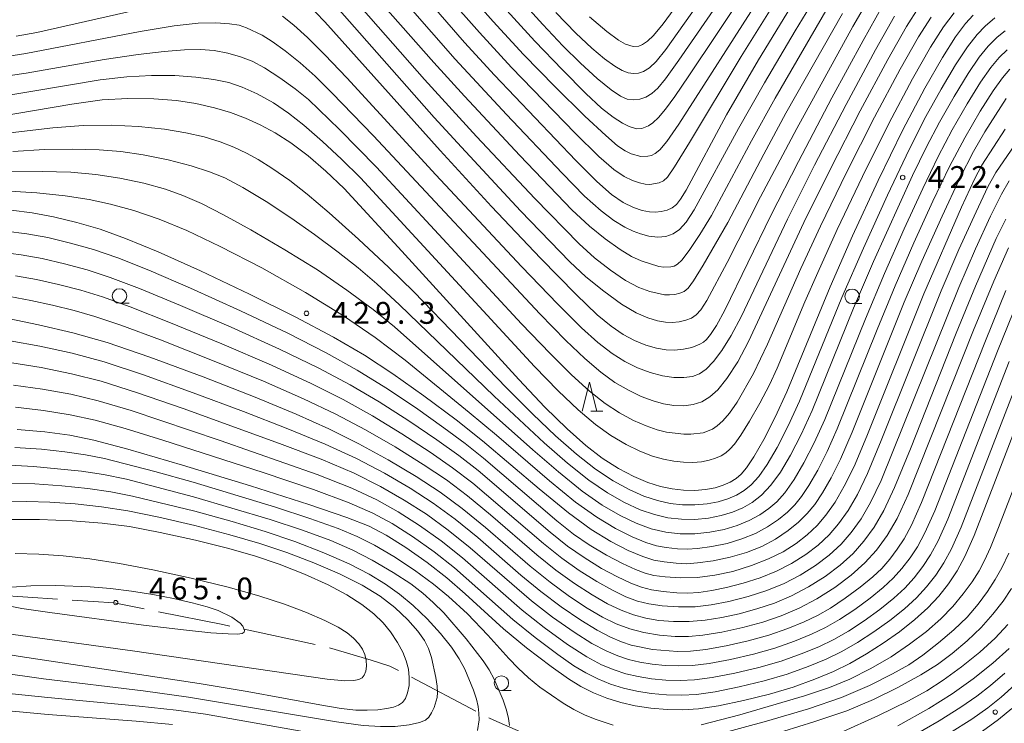
# Model space of a CAD drawing. Units: millimetres. Extents: x -66000 to -64000, y 22500 to 24000.
# Drawn here: x -65119 to -64949, y 23461 to 23582 of the extents above; entities that cross this region are included whole.
import ezdxf

# ---------------------------------------------------------------- set-up
doc = ezdxf.new("R2010")
doc.units = ezdxf.units.MM
for name, color, linetype, lineweight in [('110600_大字・町・丁目界', 7, 'Continuous', 20), ('633100_広葉樹林', 7, 'Continuous', 9), ('633200_針葉樹林', 7, 'Continuous', 9), ('710100_等高線（計曲線）', 7, 'Continuous', 20), ('710200_等高線（主曲線）', 7, 'Continuous', 9), ('731200_図化機測定による標高点', 7, 'Continuous', 20), ('731207_図化機測定による標高点（注記）', 7, 'Continuous', 20)]:
    doc.layers.add(name, color=color, linetype=linetype, lineweight=lineweight)
doc.styles.add('Style-WORKING', font='txt')

msp = doc.modelspace()

# ---------------------------------------------------------------- linework, layer by layer
at = {"layer": '110600_大字・町・丁目界'}
for p, q in [((-65124.52, 23482.9), (-65112.05, 23482.08)), ((-65080.02, 23476.92), (-65067.8, 23474.3)), ((-65051.29, 23468.67), (-65040.22, 23462.88))]:
    msp.add_line(p, q, dxfattribs=at)
at = {"layer": '110600_大字・町・丁目界', "flags": 128}
for points in [[(-65109.55, 23481.91), (-65102.34, 23481.44), (-65097.17, 23480.41)], [(-65094.72, 23479.92), (-65083.67, 23477.71), (-65082.46, 23477.45)], [(-65065.37, 23473.71), (-65058.22, 23471.61), (-65055.02, 23470.58), (-65053.51, 23469.82)], [(-65038, 23461.72), (-65037.16, 23461.28), (-65026.57, 23456.68)]]:
    msp.add_lwpolyline(points, dxfattribs=at)
at = {"layer": '633100_広葉樹林'}
for p, q in [((-65101.43, 23532.86), (-65099.77, 23532.86)), ((-64975.61, 23532.79), (-64973.94, 23532.79)), ((-65035.84, 23466.42), (-65034.17, 23466.42))]:
    msp.add_line(p, q, dxfattribs=at)
for centre in [(-65101.43, 23534.11), (-64975.61, 23534.04), (-65035.84, 23467.67)]:
    msp.add_circle(centre, 1.25, dxfattribs=at)
at = {"layer": '633200_針葉樹林'}
msp.add_line((-65020.5, 23514.31), (-65018.42, 23514.31), dxfattribs=at)
at = {"layer": '633200_針葉樹林', "flags": 128}
msp.add_lwpolyline([(-65021.96, 23514.31), (-65020.71, 23519.31), (-65019.46, 23514.31)], dxfattribs=at)
at = {"layer": '710100_等高線（計曲線）', "flags": 128}
for points in [[(-64991.57, 23599.08), (-65007.6, 23576.38), (-65009.25, 23574.34), (-65010.41, 23573.27), (-65011.41, 23572.64), (-65012.29, 23572.33), (-65013.16, 23572.27), (-65014.07, 23572.43), (-65015.09, 23572.81), (-65016.38, 23573.55), (-65018.12, 23574.79), (-65020.31, 23576.62), (-65023.06, 23579.21), (-65026.47, 23582.75)], [(-65058.49, 23596.42), (-65042.16, 23577.62), (-65037.03, 23572.01), (-65023.05, 23557.35), (-65019.45, 23553.74), (-65016.9, 23551.51), (-65014.9, 23550.15), (-65013.17, 23549.3), (-65011.66, 23548.8), (-65010.41, 23548.56), (-65009.38, 23548.5), (-65008.37, 23548.61), (-65007.38, 23548.86), (-65006.51, 23549.26), (-65005.79, 23549.81), (-65005.08, 23550.7), (-65004.12, 23552.28), (-64997.15, 23565.22), (-64991.71, 23574.63), (-64983.05, 23588.82)], [(-65069.23, 23584.33), (-65066.14, 23581.16), (-65046.36, 23559.08), (-65037.51, 23549.48), (-65029.1, 23540.59), (-65023.02, 23534.37), (-65019.39, 23530.89), (-65016.98, 23528.91), (-65014.92, 23527.51), (-65012.98, 23526.47), (-65011.05, 23525.69), (-65009.18, 23525.16), (-65007.54, 23524.88), (-65006.08, 23524.82), (-65004.57, 23524.96), (-65003.14, 23525.28), (-65001.76, 23525.81), (-65001.15, 23526.17), (-65000.61, 23526.63), (-64999.92, 23527.47), (-64998.9, 23529.06), (-64997.45, 23531.69), (-64989.56, 23547.89), (-64984.82, 23557.19), (-64979.07, 23568.09), (-64973.72, 23577.96), (-64970.46, 23583.76)], [(-64954.81, 23582.32), (-64956.12, 23580.86), (-64957.83, 23578.59), (-64960.08, 23575.05), (-64963.11, 23569.76), (-64966.87, 23562.6), (-64971.12, 23553.94), (-64975.52, 23544.42), (-64979.36, 23535.69), (-64986.8, 23517.63), (-64988.8, 23513.32), (-64990.79, 23509.47), (-64992.49, 23506.51), (-64993.72, 23504.64), (-64994.66, 23503.53), (-64995.54, 23502.77), (-64996.54, 23502.15), (-64997.73, 23501.62), (-64999.13, 23501.18), (-65000.77, 23500.88), (-65002.64, 23500.73), (-65004.56, 23500.77), (-65006.49, 23500.99), (-65008.5, 23501.41), (-65010.68, 23502.09), (-65013.12, 23503.1), (-65015.74, 23504.48), (-65018.51, 23506.27), (-65021.36, 23508.46), (-65024.56, 23511.3), (-65028.36, 23515.03), (-65032.87, 23519.75), (-65052.92, 23541.82), (-65062.85, 23552.53), (-65065.97, 23555.53), (-65069.02, 23558.13), (-65072.02, 23560.38), (-65074.72, 23562.12), (-65077.24, 23563.48), (-65079.8, 23564.65), (-65082.35, 23565.6), (-65085.13, 23566.41), (-65088.3, 23567.12), (-65091.65, 23567.63), (-65095.51, 23567.93), (-65099.98, 23568.01), (-65104.4, 23567.79), (-65109.59, 23567.05), (-65122.49, 23564.83)], [(-65120.01, 23548.81), (-65116.4, 23548.39), (-65112.78, 23547.71), (-65108.78, 23546.74), (-65104.77, 23545.56), (-65100.4, 23543.99), (-65094.78, 23541.67), (-65087.5, 23538.41), (-65079.09, 23534.41), (-65071.14, 23530.46), (-65064.65, 23527.01), (-65059.37, 23523.93), (-65054.47, 23520.74), (-65049.14, 23516.96), (-65043.63, 23512.83), (-65039.09, 23509.26), (-65029.33, 23500.99), (-65024.33, 23496.89), (-65020.41, 23494.03), (-65017.03, 23491.97), (-65014.06, 23490.45), (-65011.57, 23489.4), (-65009.66, 23488.79), (-65007.88, 23488.46), (-65005.81, 23488.23), (-65004.01, 23488.15), (-65002.13, 23488.29), (-64999.47, 23488.67), (-64996.56, 23489.27), (-64993.72, 23490.11), (-64991.09, 23491.14), (-64988.74, 23492.39), (-64986.56, 23493.86), (-64984.8, 23495.3), (-64983.31, 23496.78), (-64982.02, 23498.34), (-64980.68, 23500.32), (-64979.19, 23502.87), (-64977.61, 23506.08), (-64975.6, 23510.75), (-64966.64, 23533.05), (-64963.63, 23540.07), (-64960.15, 23547.81), (-64957.08, 23554.32), (-64954.73, 23558.91), (-64952.82, 23562.3), (-64949.17, 23568)], [(-65120.53, 23530.23), (-65115.31, 23529.17), (-65109.46, 23527.8), (-65103.54, 23526.12), (-65096.23, 23523.63), (-65087.03, 23520.21), (-65078.11, 23516.74), (-65071.09, 23513.83), (-65065.47, 23511.29), (-65060.33, 23508.73), (-65055.27, 23505.97), (-65050.45, 23503.11), (-65046.36, 23500.45), (-65042.57, 23497.63), (-65038.54, 23494.35), (-65030.9, 23487.75), (-65027.48, 23484.99), (-65024.14, 23482.55), (-65021.08, 23480.52), (-65018.5, 23479.01), (-65016.11, 23477.85), (-65013.78, 23476.97), (-65011.36, 23476.33), (-65008.7, 23475.9), (-65006.02, 23475.66), (-65003.73, 23475.64), (-65001.23, 23475.88), (-64997.98, 23476.43), (-64994.36, 23477.21), (-64990.93, 23478.15), (-64987.77, 23479.24), (-64984.71, 23480.54), (-64981.66, 23482.15), (-64978.58, 23484.1), (-64975.79, 23486.18), (-64973.4, 23488.3), (-64971.39, 23490.51), (-64969.59, 23492.99), (-64967.89, 23495.89), (-64965.97, 23500.01), (-64954.75, 23528.23), (-64951.27, 23536.64), (-64948.75, 23542.37)], [(-65119, 23511.21), (-65114.24, 23510.78), (-65109.98, 23510.21), (-65105.86, 23509.39), (-65100, 23507.83), (-65090.58, 23505.06), (-65078.93, 23501.5), (-65068.9, 23498.31), (-65062.38, 23496.1), (-65058.56, 23494.58), (-65055.61, 23493.05), (-65052.26, 23490.93), (-65048.57, 23488.36), (-65045.2, 23485.74), (-65042.07, 23483), (-65035.5, 23476.97), (-65031.5, 23473.71), (-65027.29, 23470.53), (-65024.32, 23468.4), (-65022.17, 23467.08), (-65020.03, 23466.02), (-65017.72, 23465.1), (-65015.32, 23464.34), (-65012.86, 23463.78), (-65010.16, 23463.38), (-65007.34, 23463.14), (-65004.68, 23463.08), (-65001.99, 23463.25), (-64998.58, 23463.77), (-64994.24, 23464.66), (-64989.81, 23465.77), (-64985.72, 23467), (-64982, 23468.33), (-64978.81, 23469.65), (-64975.99, 23471.04), (-64973.15, 23472.67), (-64970.28, 23474.5), (-64967.46, 23476.49), (-64964.81, 23478.59), (-64962.59, 23480.59), (-64960.71, 23482.61), (-64959.04, 23484.73), (-64957.58, 23486.92), (-64956.22, 23489.39), (-64954.64, 23493.02), (-64944.33, 23519.71)], [(-65060.85, 23463.05), (-65058.87, 23463.01), (-65057.05, 23463.11), (-65055.53, 23463.3), (-65054.39, 23463.55), (-65053.52, 23463.87), (-65052.85, 23464.33), (-65052.33, 23465.01), (-65051.94, 23466), (-65051.7, 23467.25), (-65051.65, 23468.63), (-65051.81, 23470.06), (-65052.17, 23471.5), (-65052.77, 23472.99), (-65053.68, 23474.66), (-65054.86, 23476.44), (-65056.17, 23478.04), (-65057.74, 23479.54), (-65059.8, 23481.14), (-65062.37, 23482.8), (-65065.58, 23484.51), (-65069.66, 23486.35), (-65074.03, 23488.09), (-65078.24, 23489.53), (-65082.85, 23490.85), (-65088.4, 23492.22), (-65094.44, 23493.54), (-65099.73, 23494.52), (-65104.42, 23495.12), (-65109.56, 23495.5), (-65115.14, 23495.72), (-65120.41, 23495.74)], [(-65125.71, 23473.46), (-65118.47, 23472.21), (-65087.77, 23467.62), (-65079.5, 23466.24), (-65067, 23463.92), (-65063.36, 23463.32), (-65060.85, 23463.05)], [(-64967.73, 23460.31), (-64962.45, 23463.3), (-64958.42, 23465.84), (-64954.8, 23468.43), (-64951.42, 23471.1), (-64948.62, 23473.6)]]:
    msp.add_lwpolyline(points, dxfattribs=at)
at = {"layer": '710200_等高線（主曲線）', "flags": 128}
for points in [[(-65020.68, 23582.04), (-65017.74, 23579.52), (-65015.72, 23578.03), (-65014.52, 23577.34), (-65013.2, 23576.93), (-65012.26, 23576.99), (-65011.59, 23577.25), (-65010.76, 23577.81), (-65009.7, 23578.83), (-65008.07, 23580.83), (-64993.56, 23600.63)], [(-64989.76, 23597.24), (-65005.35, 23574.59), (-65007.68, 23571.36), (-65008.97, 23569.79), (-65009.98, 23568.87), (-65011.01, 23568.22), (-65012.06, 23567.86), (-65013.15, 23567.76), (-65014.23, 23567.9), (-65015.36, 23568.37), (-65016.97, 23569.46), (-65019.37, 23571.42), (-65022.27, 23574.06), (-65025.27, 23577.04), (-65028.7, 23580.69), (-65032.69, 23585.12)], [(-64980.32, 23587.93), (-64985.39, 23579.6), (-64990.65, 23570.66), (-64995.09, 23562.86), (-65002.72, 23548.9), (-65004.11, 23546.79), (-65005.26, 23545.51), (-65006.36, 23544.75), (-65007.59, 23544.33), (-65008.99, 23544.21), (-65010.49, 23544.38), (-65011.92, 23544.75), (-65013.2, 23545.24), (-65014.63, 23545.94), (-65016.5, 23547.05), (-65018.73, 23548.7), (-65021.54, 23551.25), (-65025.42, 23555.2), (-65034.99, 23565.26), (-65043.79, 23574.75), (-65060.45, 23593.82)], [(-64979.09, 23584.84), (-64988.81, 23568.06), (-64992.91, 23560.72), (-64999.77, 23547.93), (-65001.76, 23544.65), (-65003.6, 23541.9), (-65004.86, 23540.27), (-65005.61, 23539.54), (-65006.18, 23539.23), (-65006.76, 23539.09), (-65007.94, 23539.05), (-65008.81, 23539.19), (-65011.86, 23540.12), (-65013.51, 23540.89), (-65015.44, 23542.07), (-65018.03, 23543.9), (-65020.73, 23546.08), (-65023.72, 23548.89), (-65032.67, 23558.2), (-65042.19, 23568.38), (-65047.44, 23574.18), (-65063.28, 23592.16)], [(-65042.38, 23587.07), (-65037.25, 23581.2), (-65032.03, 23575.57), (-65026.62, 23570.02), (-65021.51, 23564.98), (-65017.92, 23561.62), (-65015.89, 23559.9), (-65014.58, 23559.01), (-65013.53, 23558.5), (-65011.88, 23558.06), (-65010.66, 23558.08), (-65010.06, 23558.24), (-65009.43, 23558.54), (-65008.64, 23559.17), (-65007.44, 23560.59), (-65005.38, 23563.62), (-64991.59, 23585.17)], [(-64993.82, 23586.66), (-65003.63, 23571.87), (-65006.04, 23568.33), (-65007.66, 23566.15), (-65008.87, 23564.73), (-65009.82, 23563.84), (-65010.56, 23563.32), (-65011.71, 23562.86), (-65012.62, 23562.81), (-65013.91, 23563.17), (-65015.05, 23563.77), (-65016.67, 23564.82), (-65018.62, 23566.36), (-65021.31, 23568.84), (-65025.37, 23572.89), (-65030.11, 23577.84), (-65034.91, 23583.09)], [(-64972.33, 23585.79), (-64975.47, 23580.35), (-64985.11, 23562.87), (-64991.31, 23551.15), (-64997.07, 23539.83), (-65000.57, 23533.32), (-65001.6, 23531.71), (-65002.37, 23530.87), (-65003.17, 23530.32), (-65004.15, 23529.93), (-65005.3, 23529.67), (-65006.51, 23529.56), (-65007.68, 23529.6), (-65009.03, 23529.84), (-65010.69, 23530.33), (-65012.7, 23531.21), (-65015.2, 23532.73), (-65018.25, 23534.94), (-65021.31, 23537.42), (-65024.06, 23539.95), (-65032.53, 23548.73), (-65042.69, 23559.63), (-65047.36, 23564.74), (-65063.67, 23583.13)], [(-64977.28, 23582.59), (-64986.96, 23565.47), (-64990.79, 23558.47), (-64996.97, 23546.72), (-65001.16, 23539.39), (-65002.83, 23536.69), (-65003.78, 23535.42), (-65004.44, 23534.88), (-65005.17, 23534.57), (-65006.03, 23534.38), (-65006.94, 23534.29), (-65007.83, 23534.33), (-65010.32, 23534.89), (-65012.22, 23535.59), (-65014.52, 23536.78), (-65017.11, 23538.51), (-65019.82, 23540.65), (-65022.46, 23543.03), (-65030.1, 23550.84), (-65040.12, 23561.5), (-65049.02, 23571.27), (-65061.2, 23585.1)], [(-65045.17, 23585.64), (-65039.6, 23579.3), (-65034.1, 23573.34), (-65023.19, 23562.04), (-65019.1, 23558.06), (-65016.5, 23555.81), (-65014.75, 23554.59), (-65013.35, 23553.9), (-65012.14, 23553.5), (-65011.15, 23553.31), (-65010.32, 23553.26), (-65008.72, 23553.55), (-65008.01, 23553.88), (-65007.31, 23554.52), (-65006.09, 23556.25), (-65003.53, 23560.43), (-64994.65, 23575.22), (-64989.23, 23583.9)], [(-64964.14, 23583.67), (-64966.27, 23580.37), (-64969.49, 23574.68), (-64974.21, 23565.87), (-64979.33, 23555.91), (-64983.87, 23546.69), (-64993.38, 23526.28), (-64995.25, 23522.83), (-64997.11, 23519.96), (-64998.68, 23518), (-65000.04, 23516.78), (-65001.44, 23515.96), (-65002.93, 23515.46), (-65004.51, 23515.26), (-65006.21, 23515.33), (-65007.97, 23515.62), (-65009.78, 23516.13), (-65011.81, 23516.88), (-65014.03, 23517.92), (-65016.33, 23519.26), (-65018.77, 23521.02), (-65021.53, 23523.36), (-65024.78, 23526.44), (-65029.25, 23531.02), (-65057.82, 23561.6), (-65064.95, 23568.99), (-65067.85, 23571.85), (-65070.39, 23574.1), (-65072.97, 23576.15), (-65075.21, 23577.77), (-65076.93, 23578.86), (-65079.59, 23580.15), (-65080.88, 23580.56), (-65082.56, 23580.84), (-65084.87, 23581), (-65087.91, 23580.93), (-65092.06, 23580.47), (-65097.85, 23579.5), (-65117.49, 23575.7), (-65122.69, 23574.93)], [(-65097.11, 23583.52), (-65115.63, 23579.3), (-65119.2, 23578.7)], [(-65129.99, 23560.94), (-65112.9, 23562.94), (-65107.64, 23563.34), (-65102.86, 23563.41), (-65098.14, 23563.17), (-65093.72, 23562.72), (-65090.03, 23562.13), (-65086.89, 23561.4), (-65084.16, 23560.54), (-65081.79, 23559.63), (-65079.61, 23558.63), (-65077.59, 23557.54), (-65075.24, 23556.03), (-65072.2, 23553.9), (-65069.17, 23551.57), (-65065.42, 23548.4), (-65060.36, 23543.88), (-65055.15, 23539.02), (-65050.85, 23534.81), (-65034.96, 23518.32), (-65030.44, 23513.83), (-65026.52, 23510.1), (-65022.92, 23506.94), (-65019.66, 23504.39), (-65016.67, 23502.39), (-65013.9, 23500.87), (-65011.35, 23499.76), (-65009.03, 23499), (-65006.86, 23498.52), (-65004.74, 23498.27), (-65002.64, 23498.25), (-65000.52, 23498.44), (-64998.62, 23498.8), (-64996.93, 23499.32), (-64995.45, 23499.95), (-64994.16, 23500.71), (-64992.92, 23501.72), (-64991.64, 23503.13), (-64990.2, 23505.19), (-64988.49, 23508.13), (-64986.57, 23511.84), (-64984.64, 23516.05), (-64977.35, 23533.87), (-64973.67, 23542.34), (-64969.54, 23551.39), (-64965.78, 23559.27), (-64962.92, 23564.9), (-64960.31, 23569.61), (-64957.84, 23573.76), (-64955.81, 23576.84), (-64954.12, 23578.98), (-64952.76, 23580.4), (-64951.1, 23581.82)], [(-64962.04, 23581.98), (-64964.21, 23578.6), (-64967.36, 23573.04), (-64971.76, 23564.78), (-64976.59, 23555.27), (-64981.02, 23546.1), (-64984.4, 23538.83), (-64990.11, 23525.84), (-64992.54, 23520.8), (-64995.37, 23515.9), (-64996.69, 23514.01), (-64997.81, 23512.68), (-64998.76, 23511.81), (-64999.57, 23511.27), (-65001.19, 23510.64), (-65003.31, 23510.37), (-65004.53, 23510.39), (-65007.47, 23510.75), (-65009.11, 23511.15), (-65010.97, 23511.8), (-65013.13, 23512.75), (-65015.53, 23514.04), (-65018.01, 23515.66), (-65020.7, 23517.78), (-65023.81, 23520.58), (-65027.47, 23524.21), (-65032.36, 23529.35), (-65057.26, 23556.2), (-65063.62, 23562.66), (-65068.98, 23567.84), (-65071.23, 23569.67), (-65073.9, 23571.57), (-65076.53, 23573.24), (-65078.65, 23574.38), (-65080.64, 23575.17), (-65082.84, 23575.79), (-65085.14, 23576.21), (-65087.54, 23576.38), (-65090.29, 23576.33), (-65093.73, 23576.07), (-65098.22, 23575.56), (-65104.08, 23574.68), (-65117.47, 23572.35), (-65123.39, 23571.51)], [(-64958.05, 23582.7), (-64959.93, 23580.29), (-64962.14, 23576.83), (-64965.23, 23571.4), (-64969.32, 23563.7), (-64973.84, 23554.64), (-64978.18, 23545.5), (-64981.52, 23538.16), (-64983.75, 23533.08), (-64988.49, 23521.71), (-64989.82, 23518.87), (-64991.44, 23515.73), (-64993.22, 23512.63), (-64994.74, 23510.2), (-64995.81, 23508.69), (-64996.58, 23507.79), (-64997.29, 23507.18), (-64998.09, 23506.69), (-64999.04, 23506.26), (-65000.16, 23505.91), (-65001.47, 23505.67), (-65002.97, 23505.55), (-65004.54, 23505.58), (-65006.2, 23505.75), (-65007.98, 23506.08), (-65009.9, 23506.62), (-65012.04, 23507.45), (-65014.43, 23508.62), (-65017.02, 23510.15), (-65019.69, 23512.06), (-65022.63, 23514.54), (-65026.08, 23517.8), (-65030.17, 23521.98), (-65060.06, 23554.37), (-65063.29, 23557.59), (-65066.55, 23560.6), (-65069.77, 23563.41), (-65072.4, 23565.5), (-65075, 23567.23), (-65077.79, 23568.79), (-65080.34, 23569.96), (-65082.64, 23570.72), (-65085.2, 23571.25), (-65088.3, 23571.66), (-65091.9, 23571.92), (-65095.91, 23571.96), (-65100.17, 23571.74), (-65104.72, 23571.22), (-65122.86, 23568.18)], [(-64968.34, 23582.14), (-64971.61, 23576.33), (-64976.65, 23566.96), (-64982.08, 23556.54), (-64986.72, 23547.28), (-64994.62, 23530.65), (-64996.36, 23527.33), (-64997.96, 23524.73), (-64999.39, 23522.84), (-65000.65, 23521.56), (-65001.81, 23520.76), (-65003.03, 23520.31), (-65004.51, 23520.1), (-65006.25, 23520.13), (-65008.18, 23520.4), (-65010.27, 23520.95), (-65012.46, 23521.78), (-65014.64, 23522.85), (-65016.84, 23524.26), (-65019.26, 23526.13), (-65022.08, 23528.66), (-65026.13, 23532.69), (-65032.37, 23539.19), (-65047.09, 23554.92), (-65062.4, 23571.52), (-65066.14, 23575.51), (-65069.12, 23578.49), (-65071.49, 23580.6), (-65073.45, 23582.14)], [(-65119.76, 23558.89), (-65114.29, 23559.24), (-65109.52, 23559.32), (-65104.94, 23559.19), (-65101.19, 23558.9), (-65097.38, 23558.35), (-65093.08, 23557.49), (-65089.1, 23556.46), (-65085.96, 23555.44), (-65083.34, 23554.36), (-65080.24, 23552.74), (-65076.23, 23550.32), (-65072, 23547.54), (-65067.94, 23544.67), (-65063.87, 23541.63), (-65060.43, 23538.91), (-65057.24, 23536.19), (-65053.33, 23532.6), (-65037.09, 23516.92), (-65028.48, 23508.91), (-65024.48, 23505.42), (-65020.82, 23502.5), (-65017.61, 23500.3), (-65014.68, 23498.64), (-65012.01, 23497.43), (-65009.56, 23496.58), (-65007.24, 23496.05), (-65004.93, 23495.78), (-65002.64, 23495.77), (-65000.28, 23496), (-64998.1, 23496.42), (-64996.13, 23497.01), (-64994.36, 23497.75), (-64992.77, 23498.66), (-64991.19, 23499.92), (-64989.56, 23501.62), (-64987.92, 23503.87), (-64986.18, 23506.8), (-64984.35, 23510.36), (-64982.47, 23514.47), (-64975.34, 23532.02), (-64971.91, 23540.05), (-64965.22, 23554.77), (-64962.81, 23559.72), (-64960.57, 23563.96), (-64958.07, 23568.36), (-64955.69, 23572.28), (-64953.81, 23575.08), (-64952.24, 23577), (-64950.68, 23578.51), (-64949.34, 23579.62)], [(-65120.78, 23555.39), (-65114.7, 23555.46), (-65109.78, 23555.34), (-65105.49, 23554.97), (-65101.36, 23554.33), (-65097.25, 23553.44), (-65093.54, 23552.42), (-65090.53, 23551.36), (-65087.33, 23549.95), (-65083.54, 23548.05), (-65078.87, 23545.47), (-65073.02, 23542.04), (-65067.43, 23538.57), (-65062.36, 23535.12), (-65057.85, 23531.79), (-65054.18, 23528.82), (-65030.44, 23507.71), (-65026.04, 23503.9), (-65021.98, 23500.62), (-65018.54, 23498.21), (-65015.46, 23496.42), (-65012.67, 23495.1), (-65010.09, 23494.17), (-65007.61, 23493.58), (-65005.12, 23493.29), (-65002.64, 23493.29), (-65000.04, 23493.56), (-64997.59, 23494.03), (-64995.33, 23494.71), (-64993.27, 23495.55), (-64991.47, 23496.52), (-64989.88, 23497.63), (-64988.55, 23498.79), (-64987.17, 23500.35), (-64985.58, 23502.59), (-64983.87, 23505.46), (-64982.12, 23508.88), (-64980.31, 23512.88), (-64973.33, 23530.2), (-64970.06, 23537.96), (-64966.67, 23545.64), (-64963.48, 23552.58), (-64960.84, 23558.02), (-64958.41, 23562.61), (-64955.85, 23567.08), (-64953.55, 23570.8), (-64951.8, 23573.31), (-64950.36, 23575.01), (-64948.96, 23576.35)], [(-65121.25, 23552.13), (-65115.62, 23551.81), (-65110.73, 23551.32), (-65106.64, 23550.68), (-65102.96, 23549.87), (-65098.95, 23548.77), (-65094.59, 23547.29), (-65089.87, 23545.34), (-65084.14, 23542.62), (-65077.01, 23538.91), (-65069.49, 23534.68), (-65062.97, 23530.69), (-65057.5, 23526.98), (-65052.39, 23523.1), (-65041.36, 23514.13), (-65036.69, 23510.23), (-65027.6, 23502.38), (-65023.13, 23498.74), (-65019.47, 23496.12), (-65016.25, 23494.19), (-65013.4, 23492.78), (-65011.01, 23491.81), (-65009.2, 23491.25), (-65007.52, 23490.94), (-65005.6, 23490.73), (-65003.91, 23490.66), (-65002.15, 23490.78), (-64999.72, 23491.11), (-64997.07, 23491.65), (-64994.53, 23492.41), (-64992.18, 23493.35), (-64990.11, 23494.46), (-64988.22, 23495.74), (-64986.71, 23496.99), (-64985.43, 23498.28), (-64984.29, 23499.69), (-64983.01, 23501.59), (-64981.51, 23504.19), (-64979.89, 23507.4), (-64978.15, 23511.3), (-64971.31, 23528.37), (-64968.21, 23535.86), (-64965, 23543.23), (-64961.73, 23550.4), (-64958.88, 23556.32), (-64956.26, 23561.26), (-64953.62, 23565.8), (-64951.4, 23569.33), (-64949.8, 23571.55), (-64948.49, 23573.03)], [(-64949.29, 23562.71), (-64953.32, 23556.56), (-64954.61, 23554.13), (-64956.8, 23549.36), (-64963.3, 23534.46), (-64973.09, 23510.03), (-64975.28, 23504.86), (-64976.95, 23501.45), (-64978.54, 23498.73), (-64980.09, 23496.49), (-64981.62, 23494.71), (-64983.33, 23493.1), (-64985.24, 23491.63), (-64987.46, 23490.22), (-64989.94, 23488.97), (-64992.89, 23487.83), (-64996.1, 23486.85), (-64999.2, 23486.17), (-65002.17, 23485.81), (-65005.09, 23485.74), (-65007.73, 23485.9), (-65009.65, 23486.16), (-65011.13, 23486.53), (-65012.78, 23487.15), (-65015.04, 23488.18), (-65017.81, 23489.64), (-65020.78, 23491.42), (-65023.48, 23493.25), (-65026.34, 23495.51), (-65038.93, 23506.3), (-65042.07, 23508.79), (-65045.74, 23511.5), (-65050.6, 23514.94), (-65055.68, 23518.37), (-65060.59, 23521.4), (-65065.94, 23524.37), (-65072.54, 23527.72), (-65080.67, 23531.57), (-65089.23, 23535.45), (-65096.39, 23538.53), (-65101.71, 23540.64), (-65105.87, 23542.07), (-65109.82, 23543.18), (-65113.75, 23544.12), (-65117.36, 23544.79), (-65120.94, 23545.23)], [(-64947.03, 23560.97), (-64950.9, 23555.32), (-64952.28, 23552.86), (-64954.32, 23548.57), (-64957.25, 23542.07), (-64960.29, 23535), (-64970.59, 23509.31), (-64972.95, 23503.65), (-64974.69, 23500.06), (-64976.3, 23497.3), (-64977.92, 23494.99), (-64979.56, 23493.11), (-64981.44, 23491.37), (-64983.57, 23489.75), (-64986, 23488.21), (-64988.57, 23486.88), (-64991.37, 23485.75), (-64994.31, 23484.81), (-64997.15, 23484.08), (-64999.71, 23483.55), (-65001.94, 23483.21), (-65003.82, 23483.09), (-65005.73, 23483.15), (-65008.03, 23483.38), (-65010.07, 23483.7), (-65011.79, 23484.14), (-65013.62, 23484.83), (-65015.9, 23485.89), (-65018.62, 23487.36), (-65021.62, 23489.21), (-65024.48, 23491.19), (-65027.48, 23493.57), (-65039.84, 23504.13), (-65043.15, 23506.71), (-65046.92, 23509.4), (-65051.76, 23512.7), (-65056.84, 23515.96), (-65061.81, 23518.87), (-65067.22, 23521.74), (-65073.93, 23524.97), (-65082.26, 23528.73), (-65090.95, 23532.49), (-65098, 23535.38), (-65103.03, 23537.29), (-65106.98, 23538.58), (-65110.86, 23539.63), (-65114.71, 23540.52), (-65118.33, 23541.19), (-65121.86, 23541.65)], [(-64948.64, 23553.86), (-64949.96, 23551.58), (-64951.84, 23547.78), (-64954.41, 23542.17), (-64957.29, 23535.55), (-64970.63, 23502.44), (-64972.42, 23498.67), (-64974.06, 23495.87), (-64975.74, 23493.5), (-64977.51, 23491.51), (-64979.56, 23489.64), (-64981.91, 23487.87), (-64984.55, 23486.19), (-64987.29, 23484.76), (-64990.26, 23483.56), (-64993.47, 23482.53), (-64996.78, 23481.68), (-64999.79, 23481.08), (-65002.57, 23480.77), (-65005.42, 23480.73), (-65008.22, 23480.91), (-65010.52, 23481.25), (-65012.46, 23481.75), (-65014.45, 23482.5), (-65016.77, 23483.6), (-65019.44, 23485.08), (-65022.46, 23486.99), (-65025.48, 23489.12), (-65028.62, 23491.63), (-65040.75, 23501.97), (-65044.22, 23504.62), (-65048.09, 23507.31), (-65052.93, 23510.46), (-65058, 23513.55), (-65063.03, 23516.34), (-65068.51, 23519.1), (-65075.33, 23522.23), (-65083.85, 23525.89), (-65092.68, 23529.52), (-65099.6, 23532.24), (-65104.34, 23533.94), (-65108.08, 23535.09), (-65111.91, 23536.08), (-65115.68, 23536.92), (-65119.29, 23537.59)], [(-64949.22, 23547.31), (-64950.84, 23543.98), (-64954.43, 23535.78), (-64957.72, 23527.75), (-64965.58, 23507.87), (-64968.3, 23501.23), (-64970.16, 23497.28), (-64971.82, 23494.43), (-64973.57, 23492.01), (-64975.45, 23489.9), (-64977.67, 23487.91), (-64980.24, 23485.98), (-64983.1, 23484.17), (-64985.99, 23482.65), (-64988.95, 23481.41), (-64991.94, 23480.39), (-64994.99, 23479.56), (-64998, 23478.9), (-65000.86, 23478.45), (-65003.58, 23478.22), (-65006.26, 23478.23), (-65008.8, 23478.43), (-65011.05, 23478.8), (-65013.14, 23479.36), (-65015.28, 23480.18), (-65017.63, 23481.3), (-65020.26, 23482.8), (-65023.3, 23484.77), (-65026.48, 23487.06), (-65029.76, 23489.69), (-65037.69, 23496.53), (-65041.66, 23499.8), (-65045.29, 23502.54), (-65049.27, 23505.21), (-65054.1, 23508.21), (-65059.17, 23511.14), (-65064.25, 23513.81), (-65069.8, 23516.47), (-65076.72, 23519.48), (-65085.44, 23523.05), (-65094.4, 23526.56), (-65101.21, 23529.1), (-65105.65, 23530.59), (-65109.19, 23531.6), (-65112.95, 23532.52), (-65116.65, 23533.33), (-65120.25, 23533.99)], [(-65120.22, 23526.43), (-65115.1, 23525.49), (-65109.57, 23524.28), (-65104.05, 23522.79), (-65097.29, 23520.56), (-65088.77, 23517.5), (-65080.11, 23514.26), (-65072.51, 23511.32), (-65066.13, 23508.69), (-65060.74, 23506.2), (-65055.93, 23503.69), (-65051.48, 23501.1), (-65047.54, 23498.55), (-65043.77, 23495.78), (-65039.87, 23492.63), (-65032.5, 23486.21), (-65029.08, 23483.38), (-65025.59, 23480.77), (-65022.22, 23478.46), (-65019.4, 23476.74), (-65017.09, 23475.55), (-65015.19, 23474.74), (-65013.56, 23474.2), (-65009.89, 23473.45), (-65005.59, 23473.12), (-65003.36, 23473.16), (-65000.7, 23473.46), (-64997.23, 23474.08), (-64993.45, 23474.92), (-64989.89, 23475.92), (-64986.67, 23477.03), (-64983.83, 23478.17), (-64981.53, 23479.27), (-64979.34, 23480.54), (-64976.78, 23482.24), (-64974.2, 23484.14), (-64972.06, 23485.89), (-64970.51, 23487.36), (-64969.15, 23488.92), (-64967.84, 23490.66), (-64966.67, 23492.45), (-64965.41, 23494.79), (-64963.69, 23498.64), (-64952.71, 23526.43), (-64949.18, 23535.02)], [(-65119.92, 23522.62), (-65114.88, 23521.81), (-65109.68, 23520.77), (-65104.56, 23519.46), (-65098.36, 23517.5), (-65090.51, 23514.79), (-65073.92, 23508.81), (-65066.79, 23506.08), (-65061.15, 23503.67), (-65056.59, 23501.41), (-65052.51, 23499.09), (-65048.72, 23496.64), (-65044.97, 23493.92), (-65041.21, 23490.91), (-65030.69, 23481.78), (-65027.04, 23478.99), (-65023.35, 23476.39), (-65020.28, 23474.46), (-65017.85, 23473.19), (-65015.83, 23472.33), (-65014, 23471.74), (-65012.06, 23471.28), (-65009.96, 23470.93), (-65007.72, 23470.71), (-65005.36, 23470.61), (-65003.01, 23470.68), (-65000.17, 23471.04), (-64996.48, 23471.72), (-64992.54, 23472.63), (-64988.85, 23473.69), (-64985.5, 23474.85), (-64982.58, 23476.04), (-64980.15, 23477.21), (-64977.79, 23478.58), (-64975.15, 23480.31), (-64972.51, 23482.23), (-64970.25, 23484.06), (-64968.53, 23485.67), (-64967.04, 23487.34), (-64965.64, 23489.17), (-64964.39, 23491.07), (-64963.11, 23493.44), (-64961.42, 23497.24), (-64950.66, 23524.64), (-64947.09, 23533.4)], [(-64938.51, 23525.34), (-64950.44, 23494.39), (-64951.84, 23490.96), (-64952.85, 23488.72), (-64953.8, 23486.96), (-64954.99, 23485.07), (-64956.51, 23482.97), (-64958.29, 23480.81), (-64960.36, 23478.69), (-64962.82, 23476.55), (-64965.72, 23474.34), (-64968.92, 23472.19), (-64972.41, 23470.16), (-64975.99, 23468.36), (-64979.47, 23466.89), (-64983.76, 23465.46), (-64994.9, 23462.23), (-65001.55, 23460.51)], [(-65119.61, 23518.81), (-65114.67, 23518.14), (-65109.78, 23517.25), (-65105.07, 23516.13), (-65099.42, 23514.43), (-65084.12, 23509.31), (-65067.46, 23503.48), (-65061.55, 23501.15), (-65057.24, 23499.14), (-65053.55, 23497.08), (-65049.9, 23494.74), (-65046.17, 23492.07), (-65042.54, 23489.19), (-65032.29, 23480.17), (-65028.49, 23477.21), (-65024.48, 23474.32), (-65021.16, 23472.18), (-65018.62, 23470.83), (-65016.46, 23469.92), (-65014.44, 23469.27), (-65012.33, 23468.78), (-65010.03, 23468.42), (-65007.59, 23468.19), (-65005.14, 23468.1), (-65002.67, 23468.21), (-64999.64, 23468.62), (-64995.74, 23469.37), (-64991.62, 23470.35), (-64987.8, 23471.46), (-64984.33, 23472.68), (-64981.32, 23473.91), (-64978.76, 23475.15), (-64976.24, 23476.61), (-64973.53, 23478.37), (-64970.83, 23480.32), (-64968.43, 23482.24), (-64966.55, 23483.98), (-64964.93, 23485.76), (-64963.44, 23487.69), (-64962.12, 23489.69), (-64960.82, 23492.09), (-64959.16, 23495.83), (-64948.61, 23522.85)], [(-65119.31, 23515.01), (-65114.46, 23514.46), (-65109.89, 23513.73), (-65105.59, 23512.8), (-65100.48, 23511.37), (-65093.98, 23509.36), (-65076.76, 23503.79), (-65068.12, 23500.88), (-65061.96, 23498.62), (-65057.9, 23496.86), (-65054.58, 23495.06), (-65051.08, 23492.83), (-65047.37, 23490.21), (-65043.87, 23487.46), (-65033.9, 23478.57), (-65030.05, 23475.49), (-65026.15, 23472.57), (-65023.41, 23470.65), (-65021.36, 23469.42), (-65019.28, 23468.39), (-65017.09, 23467.51), (-65014.88, 23466.81), (-65012.59, 23466.28), (-65010.1, 23465.9), (-65007.47, 23465.66), (-65004.91, 23465.59), (-65002.33, 23465.73), (-64999.11, 23466.19), (-64994.99, 23467.02), (-64990.72, 23468.06), (-64986.76, 23469.23), (-64983.17, 23470.51), (-64980.06, 23471.78), (-64977.38, 23473.1), (-64974.7, 23474.64), (-64971.9, 23476.44), (-64969.15, 23478.4), (-64966.62, 23480.41), (-64964.57, 23482.28), (-64962.82, 23484.19), (-64961.24, 23486.21), (-64959.85, 23488.3), (-64958.52, 23490.74), (-64956.9, 23494.42), (-64946.57, 23521.05)], [(-65016.67, 23460.43), (-65019.76, 23461.46), (-65021.54, 23462.22), (-65023.37, 23463.13), (-65025.25, 23464.21), (-65029.22, 23466.99), (-65031.18, 23468.59), (-65032.95, 23470.21), (-65034.57, 23471.89), (-65038.16, 23475.92), (-65041.65, 23479.54), (-65044.92, 23482.54), (-65047.5, 23484.62), (-65050.78, 23487.04), (-65054.3, 23489.39), (-65057.65, 23491.37), (-65060.61, 23492.85), (-65063.9, 23494.19), (-65068.72, 23495.9), (-65074.63, 23497.85), (-65088.8, 23502.14), (-65095.33, 23504), (-65104.03, 23506.23), (-65107.28, 23506.84), (-65110.79, 23507.35), (-65114.83, 23507.79), (-65119.39, 23508.12)], [(-65047.54, 23481.52), (-65049.31, 23483.1), (-65051.42, 23484.69), (-65054.43, 23486.63), (-65058.06, 23488.78), (-65061.37, 23490.51), (-65065.12, 23492.12), (-65070, 23493.92), (-65075.53, 23495.77), (-65088.7, 23499.66), (-65100.21, 23502.64), (-65104.17, 23503.46), (-65107.96, 23504.03), (-65116.19, 23504.86), (-65120.29, 23505.07)], [(-65050.99, 23480.99), (-65053.33, 23482.94), (-65055.77, 23484.67), (-65058.54, 23486.35), (-65061.99, 23488.13), (-65066.34, 23490.05), (-65071.29, 23491.95), (-65076.43, 23493.69), (-65082.06, 23495.38), (-65088.49, 23497.15), (-65099.17, 23499.77), (-65102.94, 23500.5), (-65106.87, 23501.06), (-65111.35, 23501.53), (-65115.94, 23501.85), (-65120.35, 23501.98)], [(-65050.17, 23476.58), (-65051.91, 23478.54), (-65054.14, 23480.64), (-65056.68, 23482.6), (-65059.76, 23484.49), (-65063.62, 23486.41), (-65068.06, 23488.31), (-65072.7, 23490.06), (-65077.34, 23491.62), (-65082.47, 23493.12), (-65088.5, 23494.7), (-65094.68, 23496.16), (-65099.97, 23497.24), (-65104.51, 23497.94), (-65109.05, 23498.41), (-65113.39, 23498.7), (-65117.34, 23498.84), (-65121.09, 23498.87)], [(-65123.93, 23476.6), (-65099.18, 23473.22), (-65065.75, 23468.35), (-65062.72, 23468.06), (-65061.18, 23468.1), (-65060.31, 23468.29), (-65059.77, 23468.59), (-65059.39, 23469.05), (-65059.12, 23469.71), (-65059, 23470.59), (-65059.06, 23471.6), (-65059.3, 23472.6), (-65059.71, 23473.51), (-65060.33, 23474.42), (-65061.21, 23475.37), (-65062.34, 23476.31), (-65063.88, 23477.27), (-65066.17, 23478.41), (-65069.33, 23479.78), (-65073.11, 23481.23), (-65077.5, 23482.66), (-65082.77, 23484.13), (-65089.13, 23485.68), (-65095.68, 23487.11), (-65101.43, 23488.2), (-65106.53, 23488.98), (-65111.11, 23489.52)], [(-65111.11, 23489.52), (-65115.29, 23489.82), (-65119.36, 23489.9)], [(-64948.69, 23489.97), (-64949.88, 23487.44), (-64951.01, 23485.44), (-64952.33, 23483.41), (-64953.96, 23481.23), (-64955.87, 23479.01), (-64958.12, 23476.8), (-64960.75, 23474.56), (-64963.47, 23472.48), (-64965.89, 23470.83), (-64968.64, 23469.25), (-64972.64, 23467.25), (-64977.45, 23465.18), (-64983.09, 23463.23), (-64990.31, 23461.14), (-65002.95, 23457.69)], [(-65120.5, 23480.93), (-65118.2, 23480.49), (-65113.41, 23479.77), (-65097.28, 23477.62), (-65090.46, 23476.8), (-65085.72, 23476.32), (-65082.76, 23476.11), (-65081.16, 23476.09), (-65080.38, 23476.2), (-65080.03, 23476.4), (-65079.93, 23476.67), (-65080.27, 23477.44), (-65080.7, 23477.93), (-65082.13, 23479.01), (-65084.49, 23480.13), (-65086.37, 23480.75), (-65088.95, 23481.47), (-65092.16, 23482.21), (-65095.72, 23482.9), (-65099.36, 23483.47), (-65102.95, 23483.91)], [(-65102.95, 23483.91), (-65106.44, 23484.2), (-65112.38, 23484.42), (-65116.63, 23484.35), (-65119.89, 23484.16)], [(-64948.21, 23483.91), (-64949.67, 23481.75), (-64951.42, 23479.49), (-64953.45, 23477.21), (-64955.82, 23474.95), (-64958.43, 23472.77), (-64960.96, 23470.89), (-64963.8, 23469.11), (-64967.63, 23466.98), (-64971.91, 23464.85), (-64976.52, 23462.93), (-64982.15, 23461), (-64995.06, 23457.04)], [(-65039.95, 23459.53), (-65039.68, 23461.34), (-65039.69, 23462.49), (-65039.83, 23463.66), (-65040.12, 23464.91), (-65040.62, 23466.43), (-65042.1, 23470.05), (-65043.07, 23471.85), (-65044.41, 23473.84), (-65046.3, 23476.2), (-65048.59, 23478.69), (-65050.99, 23480.99)], [(-65034.42, 23460.42), (-65034.6, 23461.6), (-65034.95, 23463.01), (-65035.52, 23464.72), (-65037.09, 23468.36), (-65037.96, 23469.93), (-65038.96, 23471.47), (-65041.88, 23475.27), (-65045.75, 23479.71), (-65047.54, 23481.52)], [(-65122.23, 23469.47), (-65114.46, 23468.38), (-65097.35, 23466.32), (-65089.6, 23465.28), (-65064.18, 23461.02), (-65059.58, 23460.41), (-65056.58, 23460.2), (-65054.06, 23460.25), (-65051.7, 23460.53), (-65049.9, 23460.93), (-65048.88, 23461.33), (-65048.31, 23461.81), (-65047.83, 23462.55), (-65047.4, 23463.46), (-65046.89, 23465.22), (-65046.82, 23466.07), (-65046.88, 23467.16), (-65047.09, 23468.64), (-65047.87, 23472.09), (-65048.38, 23473.59), (-65049.05, 23474.98), (-65050.17, 23476.58)], [(-64948.87, 23477.75), (-64951.04, 23475.4), (-64953.66, 23473), (-64956.79, 23470.48), (-64959.95, 23468.17), (-64962.77, 23466.36), (-64966.03, 23464.57), (-64971.1, 23462.1), (-64977.65, 23459.15)], [(-64949.38, 23469.36), (-64951.84, 23467.24), (-64954.16, 23465.43), (-64956.91, 23463.52), (-64960.65, 23461.18), (-64965.81, 23458.2)], [(-64947.65, 23467.39), (-64950.01, 23465.28), (-64952.31, 23463.43), (-64955.04, 23461.49), (-64958.85, 23459.07)], [(-65119.86, 23465.85), (-65113.76, 23465.2), (-65098.03, 23463.73), (-65091.71, 23463.05), (-65086.64, 23462.34), (-65060.6, 23457.68)], [(-65121.69, 23463.02), (-65113.65, 23462.28), (-65098.56, 23461.13), (-65092.35, 23460.54)], [(-64948.19, 23463.31), (-64950.45, 23461.43), (-64953.2, 23459.44)]]:
    msp.add_lwpolyline(points, dxfattribs=at)
at = {"layer": '731200_図化機測定による標高点'}
for centre in [(-64966.92, 23554.44), (-65069.31, 23531.13), (-65102.07, 23481.48), (-64951.01, 23462.7)]:
    msp.add_circle(centre, 0.375, dxfattribs=at)

# ---------------------------------------------------------------- texts
at = {"layer": '731207_図化機測定による標高点（注記）', "style": 'Style-WORKING'}
for s, p in [('4', (-64962.62, 23552.64)), ('2', (-64958.87, 23552.64)), ('2', (-64955.12, 23552.64)), ('.', (-64951.37, 23552.64)), ('4', (-65065.01, 23529.33)), ('2', (-65061.26, 23529.33)), ('9', (-65057.51, 23529.33)), ('3', (-65050.01, 23529.33)), ('.', (-65053.76, 23529.33)), ('4', (-65096.35, 23482.03)), ('6', (-65092.6, 23482.03)), ('5', (-65088.85, 23482.03)), ('0', (-65081.35, 23482.03)), ('.', (-65085.1, 23482.03))]:
    msp.add_text(s, height=3.75, dxfattribs=at).set_placement(p)

doc.saveas('drawing.dxf')
